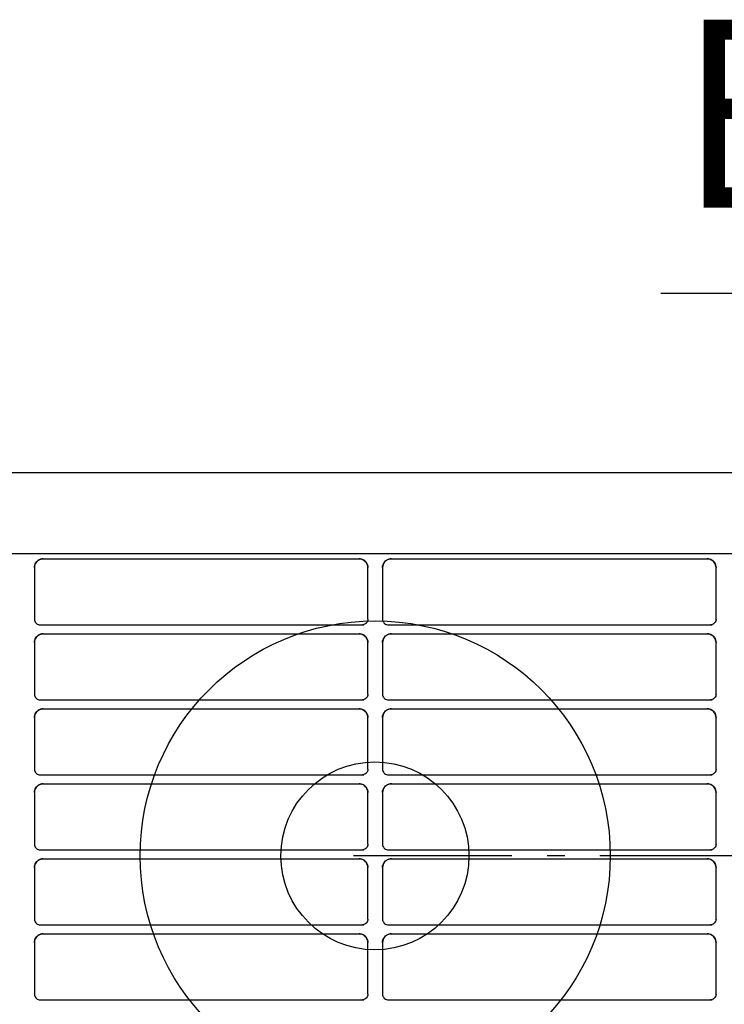
# Model space of a CAD drawing. Extents: x -1070 to 1501, y -298 to 672.
# Drawn here: x -363 to -123, y -51 to 285 of the extents above; entities that cross this region are included whole.
import ezdxf

# ---------------------------------------------------------------- set-up
doc = ezdxf.new("R2010")
doc.units = 0
doc.header["$LTSCALE"] = 20
doc.linetypes.add('DASHDOT', pattern=[5.5, 4, -0.6, 0.3, -0.6])
for name, color, linetype in [('BASIS', 6, 'DASHDOT'), ('DETAIL', 5, 'CONTINUOUS'), ('NOTE', 4, 'CONTINUOUS'), ('OUTLINE', 3, 'CONTINUOUS')]:
    doc.layers.add(name, color=color, linetype=linetype)
doc.styles.get("Standard").update_dxf_attribs({"font": 'SIMPLEX', "width": 0.9, "bigfont": 'BIGFONT'})

msp = doc.modelspace()

# ---------------------------------------------------------------- linework, layer by layer
at = {"layer": 'BASIS', "color": 6, "linetype": 'DASHDOT'}
msp.add_line((244.499927, 0), (-249.416008, 0), dxfattribs=at)
at = {"layer": 'DETAIL', "color": 5, "linetype": 'CONTINUOUS'}
for p, q in [((-0.497434, 130.468872), (-617.315096, 130.468872)), ((-604.99999, 103.001867), (604.99999, 103.001867)), ((-356.97152, 100.44702), (-356.633457, 100.701081)), ((-356.34462, 100.807823), (-356.739455, 100.569572)), ((-356.633457, 100.701081), (-356.26285, 100.904452)), ((-355.915291, 100.983322), (-356.34462, 100.807823)), ((-356.26285, 100.904452), (-355.862934, 101.054363)), ((-355.462607, 101.090423), (-355.915291, 100.983322)), ((-355.862934, 101.054363), (-355.444076, 101.145655)), ((-355.003712, 101.125918), (-355.462607, 101.090423)), ((-355.444076, 101.145655), (-355.019932, 101.175914)), ((-355.019932, 101.175914), (-247.475517, 101.175914)), ((-355.003712, 101.125918), (-247.494047, 101.125918)), ((-247.078937, 101.096916), (-247.494047, 101.125918)), ((-247.475517, 101.175914), (-247.009128, 101.139572)), ((-246.671013, 101.010219), (-247.078937, 101.096916)), ((-247.009128, 101.139572), (-246.551618, 101.030341)), ((-246.279618, 100.867725), (-246.671013, 101.010219)), ((-246.551618, 101.030341), (-246.120185, 100.852095)), ((-245.911731, 100.672053), (-246.279618, 100.867725)), ((-246.120185, 100.852095), (-245.725196, 100.610611)), ((-245.57064, 100.423819), (-245.911731, 100.672053)), ((-245.725196, 100.610611), (-245.369219, 100.306965)), ((-238.47152, 100.44702), (-238.133457, 100.701081)), ((-237.84462, 100.807823), (-238.239454, 100.569572)), ((-238.133457, 100.701081), (-237.76285, 100.904452)), ((-237.415291, 100.983322), (-237.84462, 100.807823)), ((-237.76285, 100.904452), (-237.362934, 101.054363)), ((-236.962606, 101.090423), (-237.415291, 100.983322)), ((-237.362934, 101.054363), (-236.944076, 101.145655)), ((-236.503711, 101.125918), (-236.962606, 101.090423)), ((-236.944076, 101.145655), (-236.519932, 101.175914)), ((-236.519932, 101.175914), (-128.975517, 101.175914)), ((-236.503711, 101.125918), (-128.994047, 101.125918)), ((-128.578937, 101.096916), (-128.994047, 101.125918)), ((-128.975517, 101.175914), (-128.509127, 101.139572)), ((-128.171013, 101.010219), (-128.578937, 101.096916)), ((-128.509127, 101.139572), (-128.051618, 101.030341)), ((-127.779617, 100.867725), (-128.171013, 101.010219)), ((-128.051618, 101.030341), (-127.620184, 100.852095)), ((-127.411731, 100.672053), (-127.779617, 100.867725)), ((-127.620184, 100.852095), (-127.225196, 100.610611)), ((-127.070639, 100.423819), (-127.411731, 100.672053)), ((-127.225196, 100.610611), (-126.869218, 100.306965)), ((-357.999825, 98.146949), (-357.999979, 98.11497)), ((-357.999979, 98.11497), (-357.999979, 80.625901)), ((-357.999415, 98.178414), (-357.999825, 98.146949)), ((-357.95373, 98.642058), (-357.999774, 98.179364)), ((-357.999774, 98.179364), (-357.969489, 98.608462)), ((-357.969489, 98.608462), (-357.87771, 99.031682)), ((-357.836491, 99.096308), (-357.95373, 98.642058)), ((-357.87771, 99.031682), (-357.72726, 99.435192)), ((-357.651701, 99.524379), (-357.836491, 99.096308)), ((-357.72726, 99.435192), (-357.523632, 99.808237)), ((-357.404853, 99.916544), (-357.651701, 99.524379)), ((-357.523632, 99.808237), (-357.269853, 100.14784)), ((-357.09728, 100.269442), (-357.404853, 99.916544)), ((-357.269853, 100.14784), (-356.97152, 100.44702)), ((-356.739455, 100.569572), (-357.09728, 100.269442)), ((-245.265582, 100.127564), (-245.57064, 100.423819)), ((-245.369219, 100.306965), (-245.06565, 99.950859)), ((-245.006158, 99.792247), (-245.265582, 100.127564)), ((-245.06565, 99.950859), (-244.824088, 99.555511)), ((-244.797961, 99.426876), (-245.006158, 99.792247)), ((-244.824088, 99.555511), (-244.645714, 99.123461)), ((-244.641608, 99.032735), (-244.797961, 99.426876)), ((-244.645714, 99.123461), (-244.536329, 98.665156)), ((-244.541667, 98.618471), (-244.641608, 99.032735)), ((-244.500192, 98.197894), (-244.541667, 98.618471)), ((-244.536329, 98.665156), (-244.500192, 98.197894)), ((-244.500192, 98.157625), (-244.500808, 98.196996)), ((-244.499935, 98.117639), (-244.500192, 98.157625)), ((-244.499935, 80.625901), (-244.499935, 98.117639)), ((-239.499825, 98.146949), (-239.499979, 98.11497)), ((-239.499979, 98.11497), (-239.499979, 80.625901)), ((-239.499414, 98.178414), (-239.499825, 98.146949)), ((-239.45373, 98.642058), (-239.499774, 98.179364)), ((-239.499774, 98.179364), (-239.469489, 98.608462)), ((-239.469489, 98.608462), (-239.37771, 99.031682)), ((-239.336491, 99.096308), (-239.45373, 98.642058)), ((-239.37771, 99.031682), (-239.22726, 99.435192)), ((-239.151701, 99.524379), (-239.336491, 99.096308)), ((-239.22726, 99.435192), (-239.023631, 99.808237)), ((-238.904852, 99.916544), (-239.151701, 99.524379)), ((-239.023631, 99.808237), (-238.769853, 100.14784)), ((-238.59728, 100.269442), (-238.904852, 99.916544)), ((-238.769853, 100.14784), (-238.47152, 100.44702)), ((-238.239454, 100.569572), (-238.59728, 100.269442)), ((-126.765582, 100.127564), (-127.070639, 100.423819)), ((-126.869218, 100.306965), (-126.565649, 99.950859)), ((-126.506157, 99.792247), (-126.765582, 100.127564)), ((-126.565649, 99.950859), (-126.324088, 99.555511)), ((-126.29796, 99.426876), (-126.506157, 99.792247)), ((-126.324088, 99.555511), (-126.145714, 99.123461)), ((-126.141607, 99.032735), (-126.29796, 99.426876)), ((-126.145714, 99.123461), (-126.036328, 98.665156)), ((-126.041667, 98.618471), (-126.141607, 99.032735)), ((-126.000192, 98.197894), (-126.041667, 98.618471)), ((-126.036328, 98.665156), (-126.000192, 98.197894)), ((-126.000192, 98.157625), (-126.000808, 98.196996)), ((-125.999935, 98.117639), (-126.000192, 98.157625)), ((-125.999935, 80.625901), (-125.999935, 98.117639)), ((-357.999979, 80.625901), (-357.96954, 80.278419)), ((-244.499935, 80.625901), (-244.530477, 80.278086)), ((-239.499979, 80.625901), (-239.46954, 80.278419)), ((-125.999935, 80.625901), (-126.030477, 80.278086)), ((-357.96954, 80.278419), (-357.879147, 79.941537)), ((-357.879147, 79.941537), (-357.731674, 79.62552)), ((-357.731674, 79.62552), (-357.531485, 79.339942)), ((-357.531485, 79.339942), (-357.284791, 79.093504)), ((-357.284791, 79.093504), (-356.999085, 78.893623)), ((-356.999085, 78.893623), (-356.683042, 78.746407)), ((-356.683042, 78.746407), (-356.346262, 78.656271)), ((-356.346262, 78.656271), (-356.214138, 78.625909)), ((-356.214138, 78.625909), (-246.14893, 78.625909)), ((-246.155449, 78.656194), (-246.378634, 78.636739)), ((-245.818618, 78.746202), (-246.155449, 78.656194)), ((-246.14893, 78.625909), (-245.834325, 78.650445)), ((-245.502421, 78.893238), (-245.818618, 78.746202)), ((-245.216459, 79.092914), (-245.502421, 78.893238)), ((-244.969405, 79.339249), (-245.216459, 79.092914)), ((-244.768908, 79.624827), (-244.969405, 79.339249)), ((-244.621076, 79.940972), (-244.768908, 79.624827)), ((-244.530477, 80.278086), (-244.621076, 79.940972)), ((-239.46954, 80.278419), (-239.379147, 79.941537)), ((-239.379147, 79.941537), (-239.231674, 79.62552)), ((-239.231674, 79.62552), (-239.031485, 79.339942)), ((-239.031485, 79.339942), (-238.78479, 79.093504)), ((-238.78479, 79.093504), (-238.499084, 78.893623)), ((-238.499084, 78.893623), (-238.183042, 78.746407)), ((-238.183042, 78.746407), (-237.846262, 78.656271)), ((-237.846262, 78.656271), (-237.714137, 78.625909)), ((-237.714137, 78.625909), (-127.64893, 78.625909)), ((-127.655449, 78.656194), (-127.878634, 78.636739)), ((-127.318617, 78.746202), (-127.655449, 78.656194)), ((-127.64893, 78.625909), (-127.334324, 78.650445)), ((-127.002421, 78.893238), (-127.318617, 78.746202)), ((-126.716458, 79.092914), (-127.002421, 78.893238)), ((-126.469404, 79.339249), (-126.716458, 79.092914)), ((-126.268907, 79.624827), (-126.469404, 79.339249)), ((-126.121075, 79.940972), (-126.268907, 79.624827)), ((-126.030477, 80.278086), (-126.121075, 79.940972)), ((-357.87771, 73.497081), (-357.72726, 73.900591)), ((-357.651701, 73.989778), (-357.836491, 73.561707)), ((-357.72726, 73.900591), (-357.523632, 74.273636)), ((-357.404853, 74.381943), (-357.651701, 73.989778)), ((-357.523632, 74.273636), (-357.269853, 74.613239)), ((-357.09728, 74.734841), (-357.404853, 74.381943)), ((-357.269853, 74.613239), (-356.97152, 74.912419)), ((-356.739455, 75.034971), (-357.09728, 74.734841)), ((-356.97152, 74.912419), (-356.633457, 75.16648)), ((-356.34462, 75.273222), (-356.739455, 75.034971)), ((-356.633457, 75.16648), (-356.26285, 75.369852)), ((-355.915291, 75.448721), (-356.34462, 75.273222)), ((-356.26285, 75.369852), (-355.862934, 75.519762)), ((-355.462607, 75.555822), (-355.915291, 75.448721)), ((-355.862934, 75.519762), (-355.444076, 75.611054)), ((-355.003712, 75.591317), (-355.462607, 75.555822)), ((-355.444076, 75.611054), (-355.019932, 75.641313)), ((-355.019932, 75.641313), (-247.475517, 75.641313)), ((-355.003712, 75.591317), (-247.494047, 75.591317)), ((-247.078937, 75.562316), (-247.494047, 75.591317)), ((-247.475517, 75.641313), (-247.009128, 75.604971)), ((-246.671013, 75.475618), (-247.078937, 75.562316)), ((-247.009128, 75.604971), (-246.551618, 75.49574)), ((-246.279618, 75.333125), (-246.671013, 75.475618)), ((-246.551618, 75.49574), (-246.120185, 75.317494)), ((-245.911731, 75.137452), (-246.279618, 75.333125)), ((-246.120185, 75.317494), (-245.725196, 75.07601)), ((-245.57064, 74.889218), (-245.911731, 75.137452)), ((-245.725196, 75.07601), (-245.369219, 74.772364)), ((-245.265582, 74.592963), (-245.57064, 74.889218)), ((-245.369219, 74.772364), (-245.06565, 74.416258)), ((-245.006158, 74.257647), (-245.265582, 74.592963)), ((-245.06565, 74.416258), (-244.824088, 74.02091)), ((-244.797961, 73.892276), (-245.006158, 74.257647)), ((-244.824088, 74.02091), (-244.645714, 73.588861)), ((-244.641608, 73.498134), (-244.797961, 73.892276)), ((-239.37771, 73.497081), (-239.22726, 73.900591)), ((-239.151701, 73.989778), (-239.336491, 73.561707)), ((-239.22726, 73.900591), (-239.023631, 74.273636)), ((-238.904852, 74.381943), (-239.151701, 73.989778)), ((-239.023631, 74.273636), (-238.769853, 74.613239)), ((-238.59728, 74.734841), (-238.904852, 74.381943)), ((-238.769853, 74.613239), (-238.47152, 74.912419)), ((-238.239454, 75.034971), (-238.59728, 74.734841)), ((-238.47152, 74.912419), (-238.133457, 75.16648)), ((-237.84462, 75.273222), (-238.239454, 75.034971)), ((-238.133457, 75.16648), (-237.76285, 75.369852)), ((-237.415291, 75.448721), (-237.84462, 75.273222)), ((-237.76285, 75.369852), (-237.362934, 75.519762)), ((-236.962606, 75.555822), (-237.415291, 75.448721)), ((-237.362934, 75.519762), (-236.944076, 75.611054)), ((-236.503711, 75.591317), (-236.962606, 75.555822)), ((-236.944076, 75.611054), (-236.519932, 75.641313)), ((-236.519932, 75.641313), (-128.975517, 75.641313)), ((-236.503711, 75.591317), (-128.994047, 75.591317)), ((-128.578937, 75.562316), (-128.994047, 75.591317)), ((-128.975517, 75.641313), (-128.509127, 75.604971)), ((-128.171013, 75.475618), (-128.578937, 75.562316)), ((-128.509127, 75.604971), (-128.051618, 75.49574)), ((-127.779617, 75.333125), (-128.171013, 75.475618)), ((-128.051618, 75.49574), (-127.620184, 75.317494)), ((-127.411731, 75.137452), (-127.779617, 75.333125)), ((-127.620184, 75.317494), (-127.225196, 75.07601)), ((-127.070639, 74.889218), (-127.411731, 75.137452)), ((-127.225196, 75.07601), (-126.869218, 74.772364)), ((-126.765582, 74.592963), (-127.070639, 74.889218)), ((-126.869218, 74.772364), (-126.565649, 74.416258)), ((-126.506157, 74.257647), (-126.765582, 74.592963)), ((-126.565649, 74.416258), (-126.324088, 74.02091)), ((-126.29796, 73.892276), (-126.506157, 74.257647)), ((-126.324088, 74.02091), (-126.145714, 73.588861)), ((-126.141607, 73.498134), (-126.29796, 73.892276)), ((-357.999825, 72.612348), (-357.999979, 72.580369)), ((-357.999979, 72.580369), (-357.999979, 55.091301)), ((-357.999415, 72.643813), (-357.999825, 72.612348)), ((-357.95373, 73.107457), (-357.999774, 72.644763)), ((-357.999774, 72.644763), (-357.969489, 73.073861)), ((-357.969489, 73.073861), (-357.87771, 73.497081)), ((-357.836491, 73.561707), (-357.95373, 73.107457)), ((-244.645714, 73.588861), (-244.536329, 73.130556)), ((-244.541667, 73.08387), (-244.641608, 73.498134)), ((-244.500192, 72.663293), (-244.541667, 73.08387)), ((-244.536329, 73.130556), (-244.500192, 72.663293)), ((-244.500192, 72.623025), (-244.500808, 72.662395)), ((-244.499935, 72.583038), (-244.500192, 72.623025)), ((-244.499935, 55.091301), (-244.499935, 72.583038)), ((-239.499825, 72.612348), (-239.499979, 72.580369)), ((-239.499979, 72.580369), (-239.499979, 55.091301)), ((-239.499414, 72.643813), (-239.499825, 72.612348)), ((-239.45373, 73.107457), (-239.499774, 72.644763)), ((-239.499774, 72.644763), (-239.469489, 73.073861)), ((-239.469489, 73.073861), (-239.37771, 73.497081)), ((-239.336491, 73.561707), (-239.45373, 73.107457)), ((-126.145714, 73.588861), (-126.036328, 73.130556)), ((-126.041667, 73.08387), (-126.141607, 73.498134)), ((-126.000192, 72.663293), (-126.041667, 73.08387)), ((-126.036328, 73.130556), (-126.000192, 72.663293)), ((-126.000192, 72.623025), (-126.000808, 72.662395)), ((-125.999935, 72.583038), (-126.000192, 72.623025)), ((-125.999935, 55.091301), (-125.999935, 72.583038)), ((-357.999979, 55.091301), (-357.96954, 54.743818)), ((-357.96954, 54.743818), (-357.879147, 54.406936)), ((-357.879147, 54.406936), (-357.731674, 54.090919)), ((-357.731674, 54.090919), (-357.531485, 53.805342)), ((-357.531485, 53.805342), (-357.284791, 53.558904)), ((-244.969405, 53.804649), (-245.216459, 53.558313)), ((-244.768908, 54.090226), (-244.969405, 53.804649)), ((-244.621076, 54.406371), (-244.768908, 54.090226)), ((-244.530477, 54.743485), (-244.621076, 54.406371)), ((-244.499935, 55.091301), (-244.530477, 54.743485)), ((-239.499979, 55.091301), (-239.46954, 54.743818)), ((-239.46954, 54.743818), (-239.379147, 54.406936)), ((-239.379147, 54.406936), (-239.231674, 54.090919)), ((-239.231674, 54.090919), (-239.031485, 53.805342)), ((-239.031485, 53.805342), (-238.78479, 53.558904)), ((-126.469404, 53.804649), (-126.716458, 53.558313)), ((-126.268907, 54.090226), (-126.469404, 53.804649)), ((-126.121075, 54.406371), (-126.268907, 54.090226)), ((-126.030477, 54.743485), (-126.121075, 54.406371)), ((-125.999935, 55.091301), (-126.030477, 54.743485)), ((-357.284791, 53.558904), (-356.999085, 53.359022)), ((-356.999085, 53.359022), (-356.683042, 53.211806)), ((-356.683042, 53.211806), (-356.346262, 53.12167)), ((-356.346262, 53.12167), (-356.214138, 53.091308)), ((-356.214138, 53.091308), (-246.14893, 53.091308)), ((-246.155449, 53.121593), (-246.378634, 53.102139)), ((-245.818618, 53.211601), (-246.155449, 53.121593)), ((-246.14893, 53.091308), (-245.834325, 53.115844)), ((-245.502421, 53.358637), (-245.818618, 53.211601)), ((-245.216459, 53.558313), (-245.502421, 53.358637)), ((-238.78479, 53.558904), (-238.499084, 53.359022)), ((-238.499084, 53.359022), (-238.183042, 53.211806)), ((-238.183042, 53.211806), (-237.846262, 53.12167)), ((-237.846262, 53.12167), (-237.714137, 53.091308)), ((-237.714137, 53.091308), (-127.64893, 53.091308)), ((-127.655449, 53.121593), (-127.878634, 53.102139)), ((-127.318617, 53.211601), (-127.655449, 53.121593)), ((-127.64893, 53.091308), (-127.334324, 53.115844)), ((-127.002421, 53.358637), (-127.318617, 53.211601)), ((-126.716458, 53.558313), (-127.002421, 53.358637)), ((-357.999825, 47.077747), (-357.999979, 47.045768)), ((-357.999979, 47.045768), (-357.999979, 29.5567)), ((-357.999415, 47.109213), (-357.999825, 47.077747)), ((-357.95373, 47.572856), (-357.999774, 47.110162)), ((-357.999774, 47.110162), (-357.969489, 47.53926)), ((-357.969489, 47.53926), (-357.87771, 47.962481)), ((-357.836491, 48.027106), (-357.95373, 47.572856)), ((-357.87771, 47.962481), (-357.72726, 48.36599)), ((-357.651701, 48.455177), (-357.836491, 48.027106)), ((-357.72726, 48.36599), (-357.523632, 48.739035)), ((-357.404853, 48.847343), (-357.651701, 48.455177)), ((-357.523632, 48.739035), (-357.269853, 49.078638)), ((-357.09728, 49.20024), (-357.404853, 48.847343)), ((-357.269853, 49.078638), (-356.97152, 49.377818)), ((-356.739455, 49.50037), (-357.09728, 49.20024)), ((-356.97152, 49.377818), (-356.633457, 49.631879)), ((-356.34462, 49.738621), (-356.739455, 49.50037)), ((-356.633457, 49.631879), (-356.26285, 49.835251)), ((-355.915291, 49.91412), (-356.34462, 49.738621)), ((-356.26285, 49.835251), (-355.862934, 49.985162)), ((-355.462607, 50.021221), (-355.915291, 49.91412)), ((-355.862934, 49.985162), (-355.444076, 50.076453)), ((-355.003712, 50.056716), (-355.462607, 50.021221)), ((-355.444076, 50.076453), (-355.019932, 50.106712)), ((-355.019932, 50.106712), (-247.475517, 50.106712)), ((-355.003712, 50.056716), (-247.494047, 50.056716)), ((-247.078937, 50.027715), (-247.494047, 50.056716)), ((-247.475517, 50.106712), (-247.009128, 50.07037)), ((-246.671013, 49.941017), (-247.078937, 50.027715)), ((-247.009128, 50.07037), (-246.551618, 49.961139)), ((-246.279618, 49.798524), (-246.671013, 49.941017)), ((-246.551618, 49.961139), (-246.120185, 49.782894)), ((-245.911731, 49.602852), (-246.279618, 49.798524)), ((-246.120185, 49.782894), (-245.725196, 49.541409)), ((-245.57064, 49.354617), (-245.911731, 49.602852)), ((-245.725196, 49.541409), (-245.369219, 49.237763)), ((-245.265582, 49.058363), (-245.57064, 49.354617)), ((-245.369219, 49.237763), (-245.06565, 48.881657)), ((-245.006158, 48.723046), (-245.265582, 49.058363)), ((-245.06565, 48.881657), (-244.824088, 48.486309)), ((-244.797961, 48.357675), (-245.006158, 48.723046)), ((-244.824088, 48.486309), (-244.645714, 48.05426)), ((-244.641608, 47.963533), (-244.797961, 48.357675)), ((-244.645714, 48.05426), (-244.536329, 47.595955)), ((-244.541667, 47.54927), (-244.641608, 47.963533)), ((-244.500192, 47.128693), (-244.541667, 47.54927)), ((-244.536329, 47.595955), (-244.500192, 47.128693)), ((-244.500192, 47.088424), (-244.500808, 47.127794)), ((-244.499935, 47.048437), (-244.500192, 47.088424)), ((-244.499935, 29.5567), (-244.499935, 47.048437)), ((-239.499825, 47.077747), (-239.499979, 47.045768)), ((-239.499979, 47.045768), (-239.499979, 29.5567)), ((-239.499414, 47.109213), (-239.499825, 47.077747)), ((-239.45373, 47.572856), (-239.499774, 47.110162)), ((-239.499774, 47.110162), (-239.469489, 47.53926)), ((-239.469489, 47.53926), (-239.37771, 47.962481)), ((-239.336491, 48.027106), (-239.45373, 47.572856)), ((-239.37771, 47.962481), (-239.22726, 48.36599)), ((-239.151701, 48.455177), (-239.336491, 48.027106)), ((-239.22726, 48.36599), (-239.023631, 48.739035)), ((-238.904852, 48.847343), (-239.151701, 48.455177)), ((-239.023631, 48.739035), (-238.769853, 49.078638)), ((-238.59728, 49.20024), (-238.904852, 48.847343)), ((-238.769853, 49.078638), (-238.47152, 49.377818)), ((-238.239454, 49.50037), (-238.59728, 49.20024)), ((-238.47152, 49.377818), (-238.133457, 49.631879)), ((-237.84462, 49.738621), (-238.239454, 49.50037)), ((-238.133457, 49.631879), (-237.76285, 49.835251)), ((-237.415291, 49.91412), (-237.84462, 49.738621)), ((-237.76285, 49.835251), (-237.362934, 49.985162)), ((-236.962606, 50.021221), (-237.415291, 49.91412)), ((-237.362934, 49.985162), (-236.944076, 50.076453)), ((-236.503711, 50.056716), (-236.962606, 50.021221)), ((-236.944076, 50.076453), (-236.519932, 50.106712)), ((-236.519932, 50.106712), (-128.975517, 50.106712)), ((-236.503711, 50.056716), (-128.994047, 50.056716)), ((-128.578937, 50.027715), (-128.994047, 50.056716)), ((-128.975517, 50.106712), (-128.509127, 50.07037)), ((-128.171013, 49.941017), (-128.578937, 50.027715)), ((-128.509127, 50.07037), (-128.051618, 49.961139)), ((-127.779617, 49.798524), (-128.171013, 49.941017)), ((-128.051618, 49.961139), (-127.620184, 49.782894)), ((-127.411731, 49.602852), (-127.779617, 49.798524)), ((-127.620184, 49.782894), (-127.225196, 49.541409)), ((-127.070639, 49.354617), (-127.411731, 49.602852)), ((-127.225196, 49.541409), (-126.869218, 49.237763)), ((-126.765582, 49.058363), (-127.070639, 49.354617)), ((-126.869218, 49.237763), (-126.565649, 48.881657)), ((-126.506157, 48.723046), (-126.765582, 49.058363)), ((-126.565649, 48.881657), (-126.324088, 48.486309)), ((-126.29796, 48.357675), (-126.506157, 48.723046)), ((-126.324088, 48.486309), (-126.145714, 48.05426)), ((-126.141607, 47.963533), (-126.29796, 48.357675)), ((-126.145714, 48.05426), (-126.036328, 47.595955)), ((-126.041667, 47.54927), (-126.141607, 47.963533)), ((-126.000192, 47.128693), (-126.041667, 47.54927)), ((-126.036328, 47.595955), (-126.000192, 47.128693)), ((-126.000192, 47.088424), (-126.000808, 47.127794)), ((-125.999935, 47.048437), (-126.000192, 47.088424)), ((-125.999935, 29.5567), (-125.999935, 47.048437)), ((-357.999979, 29.5567), (-357.96954, 29.209218)), ((-357.96954, 29.209218), (-357.879147, 28.872335)), ((-357.879147, 28.872335), (-357.731674, 28.556318)), ((-357.731674, 28.556318), (-357.531485, 28.270741)), ((-357.531485, 28.270741), (-357.284791, 28.024303)), ((-357.284791, 28.024303), (-356.999085, 27.824422)), ((-356.999085, 27.824422), (-356.683042, 27.677205)), ((-356.683042, 27.677205), (-356.346262, 27.587069)), ((-356.346262, 27.587069), (-356.214138, 27.556707)), ((-356.214138, 27.556707), (-246.14893, 27.556707)), ((-246.155449, 27.586992), (-246.378634, 27.567538)), ((-245.818618, 27.677), (-246.155449, 27.586992)), ((-246.14893, 27.556707), (-245.834325, 27.581243)), ((-245.502421, 27.824037), (-245.818618, 27.677)), ((-245.216459, 28.023712), (-245.502421, 27.824037)), ((-244.969405, 28.270048), (-245.216459, 28.023712)), ((-244.768908, 28.555625), (-244.969405, 28.270048)), ((-244.621076, 28.87177), (-244.768908, 28.555625)), ((-244.530477, 29.208884), (-244.621076, 28.87177)), ((-244.499935, 29.5567), (-244.530477, 29.208884)), ((-239.499979, 29.5567), (-239.46954, 29.209218)), ((-239.46954, 29.209218), (-239.379147, 28.872335)), ((-239.379147, 28.872335), (-239.231674, 28.556318)), ((-239.231674, 28.556318), (-239.031485, 28.270741)), ((-239.031485, 28.270741), (-238.78479, 28.024303)), ((-238.78479, 28.024303), (-238.499084, 27.824422)), ((-238.499084, 27.824422), (-238.183042, 27.677205)), ((-238.183042, 27.677205), (-237.846262, 27.587069)), ((-237.846262, 27.587069), (-237.714137, 27.556707)), ((-237.714137, 27.556707), (-127.64893, 27.556707)), ((-127.655449, 27.586992), (-127.878634, 27.567538)), ((-127.318617, 27.677), (-127.655449, 27.586992)), ((-127.64893, 27.556707), (-127.334324, 27.581243)), ((-127.002421, 27.824037), (-127.318617, 27.677)), ((-126.716458, 28.023712), (-127.002421, 27.824037)), ((-126.469404, 28.270048), (-126.716458, 28.023712)), ((-126.268907, 28.555625), (-126.469404, 28.270048)), ((-126.121075, 28.87177), (-126.268907, 28.555625)), ((-126.030477, 29.208884), (-126.121075, 28.87177)), ((-125.999935, 29.5567), (-126.030477, 29.208884)), ((-357.523632, 23.204434), (-357.269853, 23.544037)), ((-357.09728, 23.665639), (-357.404853, 23.312742)), ((-357.269853, 23.544037), (-356.97152, 23.843218)), ((-356.739455, 23.965769), (-357.09728, 23.665639)), ((-356.97152, 23.843218), (-356.633457, 24.097278)), ((-356.34462, 24.20402), (-356.739455, 23.965769)), ((-356.633457, 24.097278), (-356.26285, 24.30065)), ((-355.915291, 24.379519), (-356.34462, 24.20402)), ((-356.26285, 24.30065), (-355.862934, 24.450561)), ((-355.462607, 24.486621), (-355.915291, 24.379519)), ((-355.862934, 24.450561), (-355.444076, 24.541852)), ((-355.003712, 24.522116), (-355.462607, 24.486621)), ((-355.444076, 24.541852), (-355.019932, 24.572112)), ((-355.019932, 24.572112), (-247.475517, 24.572112)), ((-355.003712, 24.522116), (-247.494047, 24.522116)), ((-247.078937, 24.493114), (-247.494047, 24.522116)), ((-247.475517, 24.572112), (-247.009128, 24.53577)), ((-246.671013, 24.406417), (-247.078937, 24.493114)), ((-247.009128, 24.53577), (-246.551618, 24.426538)), ((-246.279618, 24.263923), (-246.671013, 24.406417)), ((-246.551618, 24.426538), (-246.120185, 24.248293)), ((-245.911731, 24.068251), (-246.279618, 24.263923)), ((-246.120185, 24.248293), (-245.725196, 24.006808)), ((-245.57064, 23.820016), (-245.911731, 24.068251)), ((-245.725196, 24.006808), (-245.369219, 23.703162)), ((-245.265582, 23.523762), (-245.57064, 23.820016)), ((-245.369219, 23.703162), (-245.06565, 23.347056)), ((-245.006158, 23.188445), (-245.265582, 23.523762)), ((-239.023631, 23.204434), (-238.769853, 23.544037)), ((-238.59728, 23.665639), (-238.904852, 23.312742)), ((-238.769853, 23.544037), (-238.47152, 23.843218)), ((-238.239454, 23.965769), (-238.59728, 23.665639)), ((-238.47152, 23.843218), (-238.133457, 24.097278)), ((-237.84462, 24.20402), (-238.239454, 23.965769)), ((-238.133457, 24.097278), (-237.76285, 24.30065)), ((-237.415291, 24.379519), (-237.84462, 24.20402)), ((-237.76285, 24.30065), (-237.362934, 24.450561)), ((-236.962606, 24.486621), (-237.415291, 24.379519)), ((-237.362934, 24.450561), (-236.944076, 24.541852)), ((-236.503711, 24.522116), (-236.962606, 24.486621)), ((-236.944076, 24.541852), (-236.519932, 24.572112)), ((-236.519932, 24.572112), (-128.975517, 24.572112)), ((-236.503711, 24.522116), (-128.994047, 24.522116)), ((-128.578937, 24.493114), (-128.994047, 24.522116)), ((-128.975517, 24.572112), (-128.509127, 24.53577)), ((-128.171013, 24.406417), (-128.578937, 24.493114)), ((-128.509127, 24.53577), (-128.051618, 24.426538)), ((-127.779617, 24.263923), (-128.171013, 24.406417)), ((-128.051618, 24.426538), (-127.620184, 24.248293)), ((-127.411731, 24.068251), (-127.779617, 24.263923)), ((-127.620184, 24.248293), (-127.225196, 24.006808)), ((-127.070639, 23.820016), (-127.411731, 24.068251)), ((-127.225196, 24.006808), (-126.869218, 23.703162)), ((-126.765582, 23.523762), (-127.070639, 23.820016)), ((-126.869218, 23.703162), (-126.565649, 23.347056)), ((-126.506157, 23.188445), (-126.765582, 23.523762)), ((-357.999825, 21.543146), (-357.999979, 21.511167)), ((-357.999979, 21.511167), (-357.999979, 4.022099)), ((-357.999415, 21.574612), (-357.999825, 21.543146)), ((-357.95373, 22.038255), (-357.999774, 21.575561)), ((-357.999774, 21.575561), (-357.969489, 22.004659)), ((-357.969489, 22.004659), (-357.87771, 22.42788)), ((-357.836491, 22.492505), (-357.95373, 22.038255)), ((-357.87771, 22.42788), (-357.72726, 22.831389)), ((-357.651701, 22.920576), (-357.836491, 22.492505)), ((-357.72726, 22.831389), (-357.523632, 23.204434)), ((-357.404853, 23.312742), (-357.651701, 22.920576)), ((-245.06565, 23.347056), (-244.824088, 22.951708)), ((-244.797961, 22.823074), (-245.006158, 23.188445)), ((-244.824088, 22.951708), (-244.645714, 22.519659)), ((-244.641608, 22.428932), (-244.797961, 22.823074)), ((-244.645714, 22.519659), (-244.536329, 22.061354)), ((-244.541667, 22.014669), (-244.641608, 22.428932)), ((-244.500192, 21.594092), (-244.541667, 22.014669)), ((-244.536329, 22.061354), (-244.500192, 21.594092)), ((-244.500192, 21.553823), (-244.500808, 21.593193)), ((-244.499935, 21.513836), (-244.500192, 21.553823)), ((-244.499935, 4.022099), (-244.499935, 21.513836)), ((-239.499825, 21.543146), (-239.499979, 21.511167)), ((-239.499979, 21.511167), (-239.499979, 4.022099)), ((-239.499414, 21.574612), (-239.499825, 21.543146)), ((-239.45373, 22.038255), (-239.499774, 21.575561)), ((-239.499774, 21.575561), (-239.469489, 22.004659)), ((-239.469489, 22.004659), (-239.37771, 22.42788)), ((-239.336491, 22.492505), (-239.45373, 22.038255)), ((-239.37771, 22.42788), (-239.22726, 22.831389)), ((-239.151701, 22.920576), (-239.336491, 22.492505)), ((-239.22726, 22.831389), (-239.023631, 23.204434)), ((-238.904852, 23.312742), (-239.151701, 22.920576)), ((-126.565649, 23.347056), (-126.324088, 22.951708)), ((-126.29796, 22.823074), (-126.506157, 23.188445)), ((-126.324088, 22.951708), (-126.145714, 22.519659)), ((-126.141607, 22.428932), (-126.29796, 22.823074)), ((-126.145714, 22.519659), (-126.036328, 22.061354)), ((-126.041667, 22.014669), (-126.141607, 22.428932)), ((-126.000192, 21.594092), (-126.041667, 22.014669)), ((-126.036328, 22.061354), (-126.000192, 21.594092)), ((-126.000192, 21.553823), (-126.000808, 21.593193)), ((-125.999935, 21.513836), (-126.000192, 21.553823)), ((-125.999935, 4.022099), (-125.999935, 21.513836)), ((-357.999979, 4.022099), (-357.96954, 3.674617)), ((-357.96954, 3.674617), (-357.879147, 3.337734)), ((-244.530477, 3.674283), (-244.621076, 3.33717)), ((-244.499935, 4.022099), (-244.530477, 3.674283)), ((-239.499979, 4.022099), (-239.46954, 3.674617)), ((-239.46954, 3.674617), (-239.379147, 3.337734)), ((-126.030477, 3.674283), (-126.121075, 3.33717)), ((-125.999935, 4.022099), (-126.030477, 3.674283)), ((-357.879147, 3.337734), (-357.731674, 3.021718)), ((-357.731674, 3.021718), (-357.531485, 2.73614)), ((-357.531485, 2.73614), (-357.284791, 2.489702)), ((-357.284791, 2.489702), (-356.999085, 2.289821)), ((-356.999085, 2.289821), (-356.683042, 2.142605)), ((-356.683042, 2.142605), (-356.346262, 2.052468)), ((-356.346262, 2.052468), (-356.214138, 2.022106)), ((-356.214138, 2.022106), (-246.14893, 2.022106)), ((-246.155449, 2.052391), (-246.378634, 2.032937)), ((-245.818618, 2.142399), (-246.155449, 2.052391)), ((-246.14893, 2.022106), (-245.834325, 2.046642)), ((-245.502421, 2.289436), (-245.818618, 2.142399)), ((-245.216459, 2.489112), (-245.502421, 2.289436)), ((-244.969405, 2.735447), (-245.216459, 2.489112)), ((-244.768908, 3.021025), (-244.969405, 2.735447)), ((-244.621076, 3.33717), (-244.768908, 3.021025)), ((-239.379147, 3.337734), (-239.231674, 3.021718)), ((-239.231674, 3.021718), (-239.031485, 2.73614)), ((-239.031485, 2.73614), (-238.78479, 2.489702)), ((-238.78479, 2.489702), (-238.499084, 2.289821)), ((-238.499084, 2.289821), (-238.183042, 2.142605)), ((-238.183042, 2.142605), (-237.846262, 2.052468)), ((-237.846262, 2.052468), (-237.714137, 2.022106)), ((-237.714137, 2.022106), (-127.64893, 2.022106)), ((-127.655449, 2.052391), (-127.878634, 2.032937)), ((-127.318617, 2.142399), (-127.655449, 2.052391)), ((-127.64893, 2.022106), (-127.334324, 2.046642)), ((-127.002421, 2.289436), (-127.318617, 2.142399)), ((-126.716458, 2.489112), (-127.002421, 2.289436)), ((-126.469404, 2.735447), (-126.716458, 2.489112)), ((-126.268907, 3.021025), (-126.469404, 2.735447)), ((-126.121075, 3.33717), (-126.268907, 3.021025)), ((-357.969498, -3.529942), (-357.877718, -3.106721)), ((-357.8365, -3.042096), (-357.953739, -3.496346)), ((-357.877718, -3.106721), (-357.727269, -2.703211)), ((-357.65171, -2.614025), (-357.8365, -3.042096)), ((-357.727269, -2.703211), (-357.52364, -2.330167)), ((-357.404861, -2.221859), (-357.65171, -2.614025)), ((-357.52364, -2.330167), (-357.269862, -1.990563)), ((-357.097289, -1.868961), (-357.404861, -2.221859)), ((-357.269862, -1.990563), (-356.971529, -1.691383)), ((-356.739463, -1.568832), (-357.097289, -1.868961)), ((-356.971529, -1.691383), (-356.633466, -1.437323)), ((-356.344628, -1.330581), (-356.739463, -1.568832)), ((-356.633466, -1.437323), (-356.262859, -1.233951)), ((-355.9153, -1.155082), (-356.344628, -1.330581)), ((-356.262859, -1.233951), (-355.862942, -1.08404)), ((-355.462615, -1.04798), (-355.9153, -1.155082)), ((-355.862942, -1.08404), (-355.444085, -0.992749)), ((-355.00372, -1.012485), (-355.462615, -1.04798)), ((-355.444085, -0.992749), (-355.019941, -0.962489)), ((-355.019941, -0.962489), (-247.475526, -0.962489)), ((-355.00372, -1.012485), (-247.494056, -1.012485)), ((-247.078946, -1.041487), (-247.494056, -1.012485)), ((-247.475526, -0.962489), (-247.009136, -0.998831)), ((-246.671022, -1.128184), (-247.078946, -1.041487)), ((-247.009136, -0.998831), (-246.551627, -1.108063)), ((-246.279626, -1.270678), (-246.671022, -1.128184)), ((-246.551627, -1.108063), (-246.120193, -1.286308)), ((-245.91174, -1.46635), (-246.279626, -1.270678)), ((-246.120193, -1.286308), (-245.725205, -1.527793)), ((-245.570648, -1.714585), (-245.91174, -1.46635)), ((-245.725205, -1.527793), (-245.369227, -1.831439)), ((-245.265591, -2.010839), (-245.570648, -1.714585)), ((-245.369227, -1.831439), (-245.065658, -2.187545)), ((-245.006166, -2.346156), (-245.265591, -2.010839)), ((-245.065658, -2.187545), (-244.824097, -2.582893)), ((-244.797969, -2.711527), (-245.006166, -2.346156)), ((-244.824097, -2.582893), (-244.645723, -3.014942)), ((-244.641616, -3.105669), (-244.797969, -2.711527)), ((-244.645723, -3.014942), (-244.536337, -3.473247)), ((-244.541676, -3.519932), (-244.641616, -3.105669)), ((-239.469497, -3.529942), (-239.377718, -3.106721)), ((-239.3365, -3.042096), (-239.453739, -3.496346)), ((-239.377718, -3.106721), (-239.227268, -2.703211)), ((-239.15171, -2.614025), (-239.3365, -3.042096)), ((-239.227268, -2.703211), (-239.02364, -2.330167)), ((-238.904861, -2.221859), (-239.15171, -2.614025)), ((-239.02364, -2.330167), (-238.769862, -1.990563)), ((-238.597288, -1.868961), (-238.904861, -2.221859)), ((-238.769862, -1.990563), (-238.471528, -1.691383)), ((-238.239463, -1.568832), (-238.597288, -1.868961)), ((-238.471528, -1.691383), (-238.133465, -1.437323)), ((-237.844628, -1.330581), (-238.239463, -1.568832)), ((-238.133465, -1.437323), (-237.762859, -1.233951)), ((-237.415299, -1.155082), (-237.844628, -1.330581)), ((-237.762859, -1.233951), (-237.362942, -1.08404)), ((-236.962615, -1.04798), (-237.415299, -1.155082)), ((-237.362942, -1.08404), (-236.944085, -0.992749)), ((-236.50372, -1.012485), (-236.962615, -1.04798)), ((-236.944085, -0.992749), (-236.51994, -0.962489)), ((-236.51994, -0.962489), (-128.975525, -0.962489)), ((-236.50372, -1.012485), (-128.994056, -1.012485)), ((-128.578945, -1.041487), (-128.994056, -1.012485)), ((-128.975525, -0.962489), (-128.509136, -0.998831)), ((-128.171021, -1.128184), (-128.578945, -1.041487)), ((-128.509136, -0.998831), (-128.051626, -1.108063)), ((-127.779626, -1.270678), (-128.171021, -1.128184)), ((-128.051626, -1.108063), (-127.620193, -1.286308)), ((-127.41174, -1.46635), (-127.779626, -1.270678)), ((-127.620193, -1.286308), (-127.225204, -1.527793)), ((-127.070648, -1.714585), (-127.41174, -1.46635)), ((-127.225204, -1.527793), (-126.869227, -1.831439)), ((-126.76559, -2.010839), (-127.070648, -1.714585)), ((-126.869227, -1.831439), (-126.565658, -2.187545)), ((-126.506166, -2.346156), (-126.76559, -2.010839)), ((-126.565658, -2.187545), (-126.324096, -2.582893)), ((-126.297969, -2.711527), (-126.506166, -2.346156)), ((-126.324096, -2.582893), (-126.145722, -3.014942)), ((-126.141616, -3.105669), (-126.297969, -2.711527)), ((-126.145722, -3.014942), (-126.036337, -3.473247)), ((-126.041675, -3.519932), (-126.141616, -3.105669)), ((-357.999834, -3.991455), (-357.999988, -4.023434)), ((-357.999988, -4.023434), (-357.999988, -21.512502)), ((-357.999423, -3.959989), (-357.999834, -3.991455)), ((-357.953739, -3.496346), (-357.999783, -3.959039)), ((-357.999783, -3.959039), (-357.969498, -3.529942)), ((-244.500201, -3.940509), (-244.541676, -3.519932)), ((-244.536337, -3.473247), (-244.500201, -3.940509)), ((-244.500201, -3.980778), (-244.500817, -3.941407)), ((-244.499944, -4.020764), (-244.500201, -3.980778)), ((-244.499944, -21.512502), (-244.499944, -4.020764)), ((-239.499834, -3.991455), (-239.499988, -4.023434)), ((-239.499988, -4.023434), (-239.499988, -21.512502)), ((-239.499423, -3.959989), (-239.499834, -3.991455)), ((-239.453739, -3.496346), (-239.499782, -3.959039)), ((-239.499782, -3.959039), (-239.469497, -3.529942)), ((-126.0002, -3.940509), (-126.041675, -3.519932)), ((-126.036337, -3.473247), (-126.0002, -3.940509)), ((-126.0002, -3.980778), (-126.000816, -3.941407)), ((-125.999944, -4.020764), (-126.0002, -3.980778)), ((-125.999944, -21.512502), (-125.999944, -4.020764)), ((-357.999988, -21.512502), (-357.969549, -21.859984)), ((-357.969549, -21.859984), (-357.879156, -22.196867)), ((-357.879156, -22.196867), (-357.731683, -22.512883)), ((-357.731683, -22.512883), (-357.531494, -22.798461)), ((-357.531494, -22.798461), (-357.284799, -23.044899)), ((-357.284799, -23.044899), (-356.999093, -23.24478)), ((-356.999093, -23.24478), (-356.683051, -23.391996)), ((-356.683051, -23.391996), (-356.346271, -23.482133)), ((-245.818626, -23.392202), (-246.155457, -23.48221)), ((-245.50243, -23.245165), (-245.818626, -23.392202)), ((-245.216467, -23.045489), (-245.50243, -23.245165)), ((-244.969413, -22.799154), (-245.216467, -23.045489)), ((-244.768916, -22.513576), (-244.969413, -22.799154)), ((-244.621084, -22.197431), (-244.768916, -22.513576)), ((-244.530486, -21.860318), (-244.621084, -22.197431)), ((-244.499944, -21.512502), (-244.530486, -21.860318)), ((-239.499988, -21.512502), (-239.469549, -21.859984)), ((-239.469549, -21.859984), (-239.379155, -22.196867)), ((-239.379155, -22.196867), (-239.231683, -22.512883)), ((-239.231683, -22.512883), (-239.031493, -22.798461)), ((-239.031493, -22.798461), (-238.784799, -23.044899)), ((-238.784799, -23.044899), (-238.499093, -23.24478)), ((-238.499093, -23.24478), (-238.183051, -23.391996)), ((-238.183051, -23.391996), (-237.846271, -23.482133)), ((-127.318626, -23.392202), (-127.655457, -23.48221)), ((-127.00243, -23.245165), (-127.318626, -23.392202)), ((-126.716467, -23.045489), (-127.00243, -23.245165)), ((-126.469413, -22.799154), (-126.716467, -23.045489)), ((-126.268916, -22.513576), (-126.469413, -22.799154)), ((-126.121084, -22.197431), (-126.268916, -22.513576)), ((-126.030485, -21.860318), (-126.121084, -22.197431)), ((-125.999944, -21.512502), (-126.030485, -21.860318)), ((-356.633466, -26.971923), (-356.262859, -26.768552)), ((-356.346271, -23.482133), (-356.214146, -23.512495)), ((-355.9153, -26.689682), (-356.344628, -26.865182)), ((-356.262859, -26.768552), (-355.862942, -26.618641)), ((-356.214146, -23.512495), (-246.148938, -23.512495)), ((-355.462615, -26.582581), (-355.9153, -26.689682)), ((-355.862942, -26.618641), (-355.444085, -26.527349)), ((-355.00372, -26.547086), (-355.462615, -26.582581)), ((-355.444085, -26.527349), (-355.019941, -26.49709)), ((-355.019941, -26.49709), (-247.475526, -26.49709)), ((-355.00372, -26.547086), (-247.494056, -26.547086)), ((-247.078946, -26.576088), (-247.494056, -26.547086)), ((-247.475526, -26.49709), (-247.009136, -26.533432)), ((-246.671022, -26.662785), (-247.078946, -26.576088)), ((-247.009136, -26.533432), (-246.551627, -26.642664)), ((-246.279626, -26.805279), (-246.671022, -26.662785)), ((-246.551627, -26.642664), (-246.120193, -26.820909)), ((-246.155457, -23.48221), (-246.378643, -23.501664)), ((-245.91174, -27.000951), (-246.279626, -26.805279)), ((-246.148938, -23.512495), (-245.834333, -23.487959)), ((-238.133465, -26.971923), (-237.762859, -26.768552)), ((-237.846271, -23.482133), (-237.714146, -23.512495)), ((-237.415299, -26.689682), (-237.844628, -26.865182)), ((-237.762859, -26.768552), (-237.362942, -26.618641)), ((-237.714146, -23.512495), (-127.648938, -23.512495)), ((-236.962615, -26.582581), (-237.415299, -26.689682)), ((-237.362942, -26.618641), (-236.944085, -26.527349)), ((-236.50372, -26.547086), (-236.962615, -26.582581)), ((-236.944085, -26.527349), (-236.51994, -26.49709)), ((-236.51994, -26.49709), (-128.975525, -26.49709)), ((-236.50372, -26.547086), (-128.994056, -26.547086)), ((-128.578945, -26.576088), (-128.994056, -26.547086)), ((-128.975525, -26.49709), (-128.509136, -26.533432)), ((-128.171021, -26.662785), (-128.578945, -26.576088)), ((-128.509136, -26.533432), (-128.051626, -26.642664)), ((-127.779626, -26.805279), (-128.171021, -26.662785)), ((-128.051626, -26.642664), (-127.620193, -26.820909)), ((-127.655457, -23.48221), (-127.878642, -23.501664)), ((-127.41174, -27.000951), (-127.779626, -26.805279)), ((-127.648938, -23.512495), (-127.334333, -23.487959)), ((-357.999834, -29.526055), (-357.999988, -29.558034)), ((-357.999988, -29.558034), (-357.999988, -47.047103)), ((-357.999423, -29.49459), (-357.999834, -29.526055)), ((-357.953739, -29.030946), (-357.999783, -29.49364)), ((-357.999783, -29.49364), (-357.969498, -29.064542)), ((-357.969498, -29.064542), (-357.877718, -28.641322)), ((-357.8365, -28.576697), (-357.953739, -29.030946)), ((-357.877718, -28.641322), (-357.727269, -28.237812)), ((-357.65171, -28.148625), (-357.8365, -28.576697)), ((-357.727269, -28.237812), (-357.52364, -27.864767)), ((-357.404861, -27.75646), (-357.65171, -28.148625)), ((-357.52364, -27.864767), (-357.269862, -27.525164)), ((-357.097289, -27.403562), (-357.404861, -27.75646)), ((-357.269862, -27.525164), (-356.971529, -27.225984)), ((-356.739463, -27.103432), (-357.097289, -27.403562)), ((-356.971529, -27.225984), (-356.633466, -26.971923)), ((-356.344628, -26.865182), (-356.739463, -27.103432)), ((-246.120193, -26.820909), (-245.725205, -27.062394)), ((-245.570648, -27.249186), (-245.91174, -27.000951)), ((-245.725205, -27.062394), (-245.369227, -27.36604)), ((-245.265591, -27.54544), (-245.570648, -27.249186)), ((-245.369227, -27.36604), (-245.065658, -27.722145)), ((-245.006166, -27.880757), (-245.265591, -27.54544)), ((-245.065658, -27.722145), (-244.824097, -28.117493)), ((-244.797969, -28.246128), (-245.006166, -27.880757)), ((-244.824097, -28.117493), (-244.645723, -28.549543)), ((-244.641616, -28.64027), (-244.797969, -28.246128)), ((-244.645723, -28.549543), (-244.536337, -29.007848)), ((-244.541676, -29.054533), (-244.641616, -28.64027)), ((-244.500201, -29.47511), (-244.541676, -29.054533)), ((-244.536337, -29.007848), (-244.500201, -29.47511)), ((-244.500201, -29.515379), (-244.500817, -29.476008)), ((-244.499944, -29.555365), (-244.500201, -29.515379)), ((-244.499944, -47.047103), (-244.499944, -29.555365)), ((-239.499834, -29.526055), (-239.499988, -29.558034)), ((-239.499988, -29.558034), (-239.499988, -47.047103)), ((-239.499423, -29.49459), (-239.499834, -29.526055)), ((-239.453739, -29.030946), (-239.499782, -29.49364)), ((-239.499782, -29.49364), (-239.469497, -29.064542)), ((-239.469497, -29.064542), (-239.377718, -28.641322)), ((-239.3365, -28.576697), (-239.453739, -29.030946)), ((-239.377718, -28.641322), (-239.227268, -28.237812)), ((-239.15171, -28.148625), (-239.3365, -28.576697)), ((-239.227268, -28.237812), (-239.02364, -27.864767)), ((-238.904861, -27.75646), (-239.15171, -28.148625)), ((-239.02364, -27.864767), (-238.769862, -27.525164)), ((-238.597288, -27.403562), (-238.904861, -27.75646)), ((-238.769862, -27.525164), (-238.471528, -27.225984)), ((-238.239463, -27.103432), (-238.597288, -27.403562)), ((-238.471528, -27.225984), (-238.133465, -26.971923)), ((-237.844628, -26.865182), (-238.239463, -27.103432)), ((-127.620193, -26.820909), (-127.225204, -27.062394)), ((-127.070648, -27.249186), (-127.41174, -27.000951)), ((-127.225204, -27.062394), (-126.869227, -27.36604)), ((-126.76559, -27.54544), (-127.070648, -27.249186)), ((-126.869227, -27.36604), (-126.565658, -27.722145)), ((-126.506166, -27.880757), (-126.76559, -27.54544)), ((-126.565658, -27.722145), (-126.324096, -28.117493)), ((-126.297969, -28.246128), (-126.506166, -27.880757)), ((-126.324096, -28.117493), (-126.145722, -28.549543)), ((-126.141616, -28.64027), (-126.297969, -28.246128)), ((-126.145722, -28.549543), (-126.036337, -29.007848)), ((-126.041675, -29.054533), (-126.141616, -28.64027)), ((-126.0002, -29.47511), (-126.041675, -29.054533)), ((-126.036337, -29.007848), (-126.0002, -29.47511)), ((-126.0002, -29.515379), (-126.000816, -29.476008)), ((-125.999944, -29.555365), (-126.0002, -29.515379)), ((-125.999944, -47.047103), (-125.999944, -29.555365)), ((-357.999988, -47.047103), (-357.969549, -47.394585)), ((-357.969549, -47.394585), (-357.879156, -47.731467)), ((-357.879156, -47.731467), (-357.731683, -48.047484)), ((-357.731683, -48.047484), (-357.531494, -48.333062)), ((-357.531494, -48.333062), (-357.284799, -48.5795)), ((-357.284799, -48.5795), (-356.999093, -48.779381)), ((-356.999093, -48.779381), (-356.683051, -48.926597)), ((-356.683051, -48.926597), (-356.346271, -49.016734)), ((-356.346271, -49.016734), (-356.214146, -49.047096)), ((-356.214146, -49.047096), (-246.148938, -49.047096)), ((-246.155457, -49.016811), (-246.378643, -49.036265)), ((-245.818626, -48.926802), (-246.155457, -49.016811)), ((-246.148938, -49.047096), (-245.834333, -49.02256)), ((-245.50243, -48.779766), (-245.818626, -48.926802)), ((-245.216467, -48.58009), (-245.50243, -48.779766)), ((-244.969413, -48.333755), (-245.216467, -48.58009)), ((-244.768916, -48.048177), (-244.969413, -48.333755)), ((-244.621084, -47.732032), (-244.768916, -48.048177)), ((-244.530486, -47.394919), (-244.621084, -47.732032)), ((-244.499944, -47.047103), (-244.530486, -47.394919)), ((-239.499988, -47.047103), (-239.469549, -47.394585)), ((-239.469549, -47.394585), (-239.379155, -47.731467)), ((-239.379155, -47.731467), (-239.231683, -48.047484)), ((-239.231683, -48.047484), (-239.031493, -48.333062)), ((-239.031493, -48.333062), (-238.784799, -48.5795)), ((-238.784799, -48.5795), (-238.499093, -48.779381)), ((-238.499093, -48.779381), (-238.183051, -48.926597)), ((-238.183051, -48.926597), (-237.846271, -49.016734)), ((-237.846271, -49.016734), (-237.714146, -49.047096)), ((-237.714146, -49.047096), (-127.648938, -49.047096)), ((-127.655457, -49.016811), (-127.878642, -49.036265)), ((-127.318626, -48.926802), (-127.655457, -49.016811)), ((-127.648938, -49.047096), (-127.334333, -49.02256)), ((-127.00243, -48.779766), (-127.318626, -48.926802)), ((-126.716467, -48.58009), (-127.00243, -48.779766)), ((-126.469413, -48.333755), (-126.716467, -48.58009)), ((-126.268916, -48.048177), (-126.469413, -48.333755)), ((-126.121084, -47.732032), (-126.268916, -48.048177)), ((-126.030485, -47.394919), (-126.121084, -47.732032)), ((-125.999944, -47.047103), (-126.030485, -47.394919))]:
    msp.add_line(p, q, dxfattribs=at)
for centre, radius in [((-241.999966, 0), 80), ((-242.106996, 0), 32)]:
    msp.add_circle(centre, radius, dxfattribs=at)
at = {"layer": 'NOTE', "color": 4, "linetype": 'CONTINUOUS'}
msp.add_line((-144.751167, 191.560187), (-51.418855, 191.560187), dxfattribs=at)
at = {"layer": 'OUTLINE', "color": 3, "linetype": 'CONTINUOUS'}
msp.add_line((-0.497434, 130.468872), (-617.315096, 130.468872), dxfattribs=at)

# ---------------------------------------------------------------- texts
at = {"layer": 'NOTE', "color": 4, "linetype": 'CONTINUOUS', "width": 0.9}
msp.add_text('EL', height=64, dxfattribs=at).set_placement((-138.162235, 220.716832))

doc.saveas('drawing.dxf')
